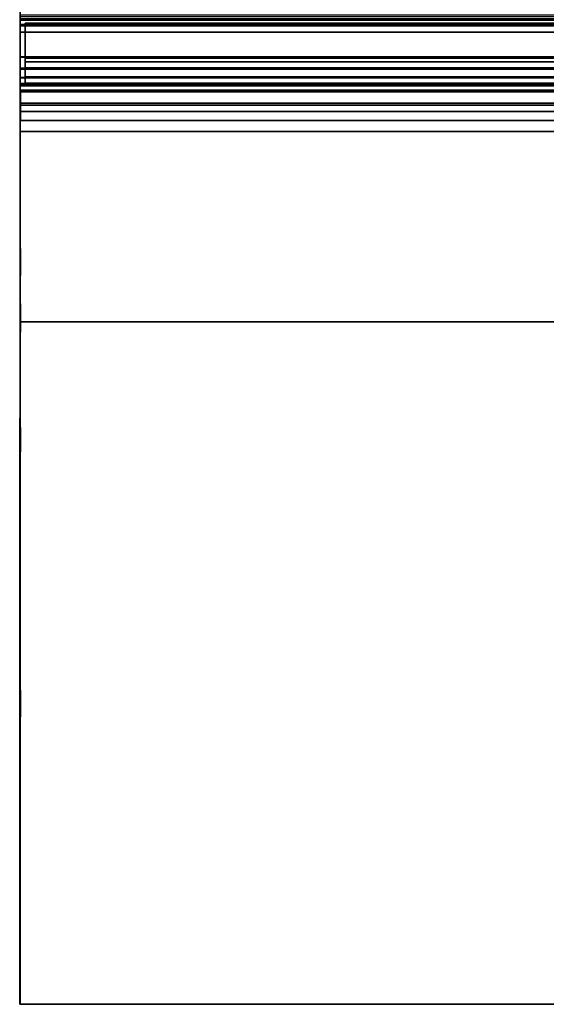
# Model space of a CAD drawing. Extents: x 0 to 319, y -197 to 291.
# Drawn here: x 0 to 93, y -197 to -24 of the extents above; entities that cross this region are included whole.
import ezdxf

# ---------------------------------------------------------------- set-up
doc = ezdxf.new("R2010")
doc.units = 0
doc.header["$LTSCALE"] = 192
doc.layers.add('LAYER_1', color=1, linetype='CONTINUOUS')

msp = doc.modelspace()

# ---------------------------------------------------------------- linework, layer by layer
at = {"layer": 'LAYER_1', "color": 0}
for points in [[(0, -30.135579, 0), (0, -30.135579, 0), (0, 201.385571, 0), (0, 201.385571, 0), (0, 185.640023, 0), (0, 185.640023, 0), (0, 163.698448, 0), (0, 163.698448, 0), (0, 62.518219, 0), (0, 62.518219, 0), (0, 40.576644, 0), (0, 40.576644, 0)], [(0, 201.385571, 0), (0, -30.135579, 0), (318.855142, -30.135579, 0), (318.855142, 201.385571, 0)], [(0, -30.135579, 0), (0, 40.576644, 0), (318.855142, 40.576644, 0), (318.855142, -30.135579, 0)], [(0, 9.670069, 0), (-0.070451, -197.190296, 0), (0, -197.204473, 0), (0, 9.670069, 0)], [(-0.070451, -197.190296, 0), (0, 9.670069, 0), (288, 9.670069, 0), (287.929549, -197.190296, 0)], [(0, 9.670069, 0), (0, -197.204473, 0), (288, -197.204473, 0), (288, 9.670069, 0)], [(0, 3.07091, 0), (0, 0.485287, 0), (0, -14.211651, 0), (0, -21.56012, 0), (0, -36.257059, 0), (0, -43.605528, 0), (0, -58.302466, 0), (0, -65.650936, 0), (0, -76.827627, 0), (222.863612, -76.827627, 0), (222.863612, -63.065313, 0), (222.863612, -55.716844, 0), (222.863612, -41.019906, 0), (222.863612, -33.671436, 0), (222.863612, -18.974498, 0), (222.863612, -11.626029, 0), (222.863612, -4.277559, 0), (222.863612, -4.081493, 0), (222.863612, 3.07091, 0)], [(0, 3.070485, 0), (222.863612, 3.070485, 0), (222.863612, -8.53443, 0), (222.863612, -15.882899, 0), (222.863612, -30.197085, 0), (0, -30.197085, 0), (0, -18.468521, 0), (0, -11.120052, 0)], [(0, 3.070485, 0), (0, -6.394906, 0), (0, -13.743375, 0), (0, -28.440314, 0), (0, -30.197085, 0), (222.863612, -30.197085, 0), (222.863612, -25.854691, 0), (222.863612, -11.157753, 0), (222.863612, -3.809284, 0), (222.863612, 3.070485, 0)], [(0, -76.827309, 0), (0, -69.47884, 0), (0, -54.781901, 0), (0, -47.433432, 0), (0, -32.736494, 0), (0, -25.388024, 0), (0, -10.691086, 0), (0, -3.342617, 0), (0, 3.070485, 0), (222.863612, 3.070485, 0), (222.863612, -0.756994, 0), (222.863612, -8.105464, 0), (222.863612, -22.802402, 0), (222.863612, -30.150871, 0), (222.863612, -44.84781, 0), (222.863612, -52.196279, 0), (222.863612, -66.893217, 0), (222.863612, -74.241687, 0), (222.863612, -76.827309, 0)], [(0, -25.388024, 0), (0, -28.440314, 0), (0, -13.743375, 0), (0, -10.691086, 0)], [(0, -22.770794, 0), (0, -22.770794, 0), (0, -19.994217, 0), (0, -18.492902, 0), (0, -18.315813, 0), (0, -18.314941, 0), (0, -23.391882, 0), (0, -27.33793, 0)], [(0, -30.197085, 0), (0, -32.110519, 0), (0, -32.644183, 0), (0, -36.257059, 0), (0, -21.56012, 0), (0, -18.468521, 0)], [(183.149536, -36.284395, 0), (183.149536, -33.008094, 0), (183.149536, -25.659625, 0), (183.149536, -22.770794, 0), (0, -22.770794, 0), (0, -27.33793, 0), (0, -34.686399, 0), (0, -36.284395, 0)], [(183.149536, -23.648923, 0), (0, -23.648923, 0), (0, -23.446371, 0), (0, -22.998608, 0), (183.149536, -22.998608, 0)], [(0, -24.392809, 0), (166.358797, -24.392809, 0), (166.358797, -23.386314, 0), (0, -23.386314, 0)], [(0, -25.77017, 0), (0, -31.548703, 0), (0, -34.686399, 0), (0, -27.33793, 0), (0, -23.391882, 0), (0, -23.446371, 0), (0, -23.648923, 0), (0, -24.622167, 0)], [(0, -24.465893, 0), (0, -23.470509, 0), (166.358797, -23.470509, 0), (166.358797, -24.465893, 0)], [(0, -23.648923, 0), (183.149536, -23.648923, 0), (183.149536, -24.622167, 0), (0, -24.622167, 0)], [(0.863612, -24.200954, 0), (0.863612, -24.200954, 0), (6.863612, -24.200954, 0), (6.863612, -24.200954, 0)], [(0.863612, -24.200954, 0), (0.863612, -24.200954, 0), (0.863612, -30.200954, 0), (0.863612, -30.200954, 0)], [(0.863612, -24.200954, 0), (0.863612, -30.200954, 0), (0.863612, -30.200954, 0), (0.863612, -24.200954, 0), (0.863612, -24.200954, 0)], [(0.863612, -24.200954, 0), (0.863612, -30.200954, 0), (0.863612, -30.200954, 0), (0.863612, -24.200954, 0), (0.863612, -24.200954, 0)], [(0.863612, -24.200954, 0), (0.863612, -30.200954, 0), (0.863612, -30.200954, 0), (0.863612, -24.200954, 0), (0.863612, -24.200954, 0)], [(0.863612, -24.200954, 0), (0.863612, -30.200954, 0), (0.863612, -30.200954, 0), (0.863612, -24.200954, 0), (0.863612, -24.200954, 0)], [(0.863612, -24.200954, 0), (0.863612, -30.200954, 0), (0.863612, -30.200954, 0), (0.863612, -24.200954, 0), (0.863612, -24.200954, 0)], [(0.863612, -24.200954, 0), (0.863612, -30.200954, 0), (0.863612, -30.200954, 0), (0.863612, -24.200954, 0), (0.863612, -24.200954, 0)], [(0.863612, -24.200954, 0), (0.863612, -30.200954, 0), (0.863612, -30.200954, 0), (0.863612, -24.200954, 0), (0.863612, -24.200954, 0)], [(0.863612, -24.200954, 0), (0.863612, -30.200954, 0), (0.863612, -30.200954, 0), (0.863612, -24.200954, 0), (0.863612, -24.200954, 0)], [(0.863612, -24.200954, 0), (0.863612, -30.200954, 0), (0.863612, -30.200954, 0), (0.863612, -24.200954, 0), (0.863612, -24.200954, 0)], [(0.863612, -24.200954, 0), (0.863612, -30.200954, 0), (0.863612, -30.200954, 0), (0.863612, -24.200954, 0), (0.863612, -24.200954, 0)], [(0.863612, -24.200954, 0), (0.863612, -30.200954, 0), (0.863612, -30.200954, 0), (0.863612, -24.200954, 0), (0.863612, -24.200954, 0)], [(0.863612, -24.200954, 0), (6.863612, -24.200954, 0), (6.863612, -24.200954, 0), (0.863612, -24.200954, 0), (0.863612, -24.200954, 0)], [(0.863612, -24.200954, 0), (6.863612, -24.200954, 0), (6.863612, -24.200954, 0), (0.863612, -24.200954, 0), (0.863612, -24.200954, 0)], [(0.863612, -24.200954, 0), (6.863612, -24.200954, 0), (6.863612, -24.200954, 0), (0.863612, -24.200954, 0), (0.863612, -24.200954, 0)], [(0.863612, -24.200954, 0), (6.863612, -24.200954, 0), (6.863612, -24.200954, 0), (0.863612, -24.200954, 0), (0.863612, -24.200954, 0)], [(0.863612, -24.200954, 0), (6.863612, -24.200954, 0), (6.863612, -24.200954, 0), (0.863612, -24.200954, 0), (0.863612, -24.200954, 0)], [(0.863612, -24.200954, 0), (6.863612, -24.200954, 0), (6.863612, -24.200954, 0), (0.863612, -24.200954, 0), (0.863612, -24.200954, 0)], [(0.863612, -24.200954, 0), (6.863612, -24.200954, 0), (6.863612, -24.200954, 0), (0.863612, -24.200954, 0), (0.863612, -24.200954, 0)], [(0.863612, -24.200954, 0), (6.863612, -24.200954, 0), (6.863612, -24.200954, 0), (0.863612, -24.200954, 0), (0.863612, -24.200954, 0)], [(0.863612, -24.200954, 0), (6.863612, -24.200954, 0), (6.863612, -24.200954, 0), (0.863612, -24.200954, 0), (0.863612, -24.200954, 0)], [(0.863612, -24.200954, 0), (6.863612, -24.200954, 0), (6.863612, -24.200954, 0), (0.863612, -24.200954, 0), (0.863612, -24.200954, 0)], [(0.863612, -24.200954, 0), (6.863612, -24.200954, 0), (6.863612, -24.200954, 0), (0.863612, -24.200954, 0), (0.863612, -24.200954, 0)], [(6.863612, -24.200954, 0), (6.863612, -24.200954, 0), (12.863612, -24.200954, 0), (12.863612, -24.200954, 0)], [(6.863612, -24.200954, 0), (6.863612, -24.200954, 0), (12.863612, -24.200954, 0), (12.863612, -24.200954, 0)], [(6.863612, -24.200954, 0), (6.863612, -24.200954, 0), (12.863612, -24.200954, 0), (12.863612, -24.200954, 0)], [(12.863612, -24.200954, 0), (12.863612, -24.200954, 0), (6.863612, -24.200954, 0), (6.863612, -24.200954, 0)], [(12.863612, -24.200954, 0), (12.863612, -24.200954, 0), (6.863612, -24.200954, 0), (6.863612, -24.200954, 0)], [(12.863612, -24.200954, 0), (12.863612, -24.200954, 0), (6.863612, -24.200954, 0), (6.863612, -24.200954, 0)], [(12.863612, -24.200954, 0), (12.863612, -24.200954, 0), (6.863612, -24.200954, 0), (6.863612, -24.200954, 0)], [(12.863612, -24.200954, 0), (12.863612, -24.200954, 0), (6.863612, -24.200954, 0), (6.863612, -24.200954, 0)], [(12.863612, -24.200954, 0), (12.863612, -24.200954, 0), (6.863612, -24.200954, 0), (6.863612, -24.200954, 0)], [(12.863612, -24.200954, 0), (12.863612, -24.200954, 0), (6.863612, -24.200954, 0), (6.863612, -24.200954, 0)], [(12.863612, -24.200954, 0), (12.863612, -24.200954, 0), (6.863612, -24.200954, 0), (6.863612, -24.200954, 0)], [(12.863612, -24.200954, 0), (12.863612, -24.200954, 0), (6.863612, -24.200954, 0), (6.863612, -24.200954, 0)], [(12.863612, -24.200954, 0), (12.863612, -24.200954, 0), (18.863612, -24.200954, 0), (18.863612, -24.200954, 0)], [(12.863612, -24.200954, 0), (12.863612, -24.200954, 0), (18.863612, -24.200954, 0), (18.863612, -24.200954, 0)], [(12.863612, -24.200954, 0), (12.863612, -24.200954, 0), (18.863612, -24.200954, 0), (18.863612, -24.200954, 0)], [(18.863612, -24.200954, 0), (18.863612, -24.200954, 0), (12.863612, -24.200954, 0), (12.863612, -24.200954, 0)], [(18.863612, -24.200954, 0), (18.863612, -24.200954, 0), (12.863612, -24.200954, 0), (12.863612, -24.200954, 0)], [(18.863612, -24.200954, 0), (18.863612, -24.200954, 0), (12.863612, -24.200954, 0), (12.863612, -24.200954, 0)], [(18.863612, -24.200954, 0), (18.863612, -24.200954, 0), (12.863612, -24.200954, 0), (12.863612, -24.200954, 0)], [(18.863612, -24.200954, 0), (18.863612, -24.200954, 0), (12.863612, -24.200954, 0), (12.863612, -24.200954, 0)], [(18.863612, -24.200954, 0), (18.863612, -24.200954, 0), (12.863612, -24.200954, 0), (12.863612, -24.200954, 0)], [(18.863612, -24.200954, 0), (18.863612, -24.200954, 0), (12.863612, -24.200954, 0), (12.863612, -24.200954, 0)], [(18.863612, -24.200954, 0), (18.863612, -24.200954, 0), (12.863612, -24.200954, 0), (12.863612, -24.200954, 0)], [(18.863612, -24.200954, 0), (18.863612, -24.200954, 0), (12.863612, -24.200954, 0), (12.863612, -24.200954, 0)], [(18.863612, -24.200954, 0), (18.863612, -24.200954, 0), (24.863612, -24.200954, 0), (24.863612, -24.200954, 0)], [(18.863612, -24.200954, 0), (18.863612, -24.200954, 0), (24.863612, -24.200954, 0), (24.863612, -24.200954, 0)], [(18.863612, -24.200954, 0), (18.863612, -24.200954, 0), (24.863612, -24.200954, 0), (24.863612, -24.200954, 0)], [(24.863612, -24.200954, 0), (24.863612, -24.200954, 0), (18.863612, -24.200954, 0), (18.863612, -24.200954, 0)], [(24.863612, -24.200954, 0), (24.863612, -24.200954, 0), (18.863612, -24.200954, 0), (18.863612, -24.200954, 0)], [(24.863612, -24.200954, 0), (24.863612, -24.200954, 0), (18.863612, -24.200954, 0), (18.863612, -24.200954, 0)], [(24.863612, -24.200954, 0), (24.863612, -24.200954, 0), (18.863612, -24.200954, 0), (18.863612, -24.200954, 0)], [(24.863612, -24.200954, 0), (24.863612, -24.200954, 0), (18.863612, -24.200954, 0), (18.863612, -24.200954, 0)], [(24.863612, -24.200954, 0), (24.863612, -24.200954, 0), (18.863612, -24.200954, 0), (18.863612, -24.200954, 0)], [(24.863612, -24.200954, 0), (24.863612, -24.200954, 0), (18.863612, -24.200954, 0), (18.863612, -24.200954, 0)], [(24.863612, -24.200954, 0), (24.863612, -24.200954, 0), (18.863612, -24.200954, 0), (18.863612, -24.200954, 0)], [(24.863612, -24.200954, 0), (24.863612, -24.200954, 0), (18.863612, -24.200954, 0), (18.863612, -24.200954, 0)], [(24.863612, -24.200954, 0), (24.863612, -24.200954, 0), (30.863612, -24.200954, 0), (30.863612, -24.200954, 0)], [(24.863612, -24.200954, 0), (24.863612, -24.200954, 0), (30.863612, -24.200954, 0), (30.863612, -24.200954, 0)], [(24.863612, -24.200954, 0), (24.863612, -24.200954, 0), (30.863612, -24.200954, 0), (30.863612, -24.200954, 0)], [(30.863612, -24.200954, 0), (30.863612, -24.200954, 0), (24.863612, -24.200954, 0), (24.863612, -24.200954, 0)], [(30.863612, -24.200954, 0), (30.863612, -24.200954, 0), (24.863612, -24.200954, 0), (24.863612, -24.200954, 0)], [(30.863612, -24.200954, 0), (30.863612, -24.200954, 0), (24.863612, -24.200954, 0), (24.863612, -24.200954, 0)], [(30.863612, -24.200954, 0), (30.863612, -24.200954, 0), (24.863612, -24.200954, 0), (24.863612, -24.200954, 0)], [(30.863612, -24.200954, 0), (30.863612, -24.200954, 0), (24.863612, -24.200954, 0), (24.863612, -24.200954, 0)], [(30.863612, -24.200954, 0), (30.863612, -24.200954, 0), (24.863612, -24.200954, 0), (24.863612, -24.200954, 0)], [(30.863612, -24.200954, 0), (30.863612, -24.200954, 0), (24.863612, -24.200954, 0), (24.863612, -24.200954, 0)], [(30.863612, -24.200954, 0), (30.863612, -24.200954, 0), (24.863612, -24.200954, 0), (24.863612, -24.200954, 0)], [(30.863612, -24.200954, 0), (30.863612, -24.200954, 0), (24.863612, -24.200954, 0), (24.863612, -24.200954, 0)], [(30.863612, -24.200954, 0), (30.863612, -24.200954, 0), (36.863612, -24.200954, 0), (36.863612, -24.200954, 0)], [(30.863612, -24.200954, 0), (30.863612, -24.200954, 0), (36.863612, -24.200954, 0), (36.863612, -24.200954, 0)], [(30.863612, -24.200954, 0), (30.863612, -24.200954, 0), (36.863612, -24.200954, 0), (36.863612, -24.200954, 0)], [(36.863612, -24.200954, 0), (36.863612, -24.200954, 0), (30.863612, -24.200954, 0), (30.863612, -24.200954, 0)], [(36.863612, -24.200954, 0), (36.863612, -24.200954, 0), (30.863612, -24.200954, 0), (30.863612, -24.200954, 0)], [(36.863612, -24.200954, 0), (36.863612, -24.200954, 0), (30.863612, -24.200954, 0), (30.863612, -24.200954, 0)], [(36.863612, -24.200954, 0), (36.863612, -24.200954, 0), (30.863612, -24.200954, 0), (30.863612, -24.200954, 0)], [(36.863612, -24.200954, 0), (36.863612, -24.200954, 0), (30.863612, -24.200954, 0), (30.863612, -24.200954, 0)], [(36.863612, -24.200954, 0), (36.863612, -24.200954, 0), (30.863612, -24.200954, 0), (30.863612, -24.200954, 0)], [(36.863612, -24.200954, 0), (36.863612, -24.200954, 0), (30.863612, -24.200954, 0), (30.863612, -24.200954, 0)], [(36.863612, -24.200954, 0), (36.863612, -24.200954, 0), (30.863612, -24.200954, 0), (30.863612, -24.200954, 0)], [(36.863612, -24.200954, 0), (36.863612, -24.200954, 0), (30.863612, -24.200954, 0), (30.863612, -24.200954, 0)], [(36.863612, -24.200954, 0), (36.863612, -24.200954, 0), (42.863612, -24.200954, 0), (42.863612, -24.200954, 0)], [(36.863612, -24.200954, 0), (36.863612, -24.200954, 0), (42.863612, -24.200954, 0), (42.863612, -24.200954, 0)], [(36.863612, -24.200954, 0), (36.863612, -24.200954, 0), (42.863612, -24.200954, 0), (42.863612, -24.200954, 0)], [(42.863612, -24.200954, 0), (42.863612, -24.200954, 0), (36.863612, -24.200954, 0), (36.863612, -24.200954, 0)], [(42.863612, -24.200954, 0), (42.863612, -24.200954, 0), (36.863612, -24.200954, 0), (36.863612, -24.200954, 0)], [(42.863612, -24.200954, 0), (42.863612, -24.200954, 0), (36.863612, -24.200954, 0), (36.863612, -24.200954, 0)], [(42.863612, -24.200954, 0), (42.863612, -24.200954, 0), (36.863612, -24.200954, 0), (36.863612, -24.200954, 0)], [(42.863612, -24.200954, 0), (42.863612, -24.200954, 0), (36.863612, -24.200954, 0), (36.863612, -24.200954, 0)], [(42.863612, -24.200954, 0), (42.863612, -24.200954, 0), (36.863612, -24.200954, 0), (36.863612, -24.200954, 0)], [(42.863612, -24.200954, 0), (42.863612, -24.200954, 0), (36.863612, -24.200954, 0), (36.863612, -24.200954, 0)], [(42.863612, -24.200954, 0), (42.863612, -24.200954, 0), (36.863612, -24.200954, 0), (36.863612, -24.200954, 0)], [(42.863612, -24.200954, 0), (42.863612, -24.200954, 0), (36.863612, -24.200954, 0), (36.863612, -24.200954, 0)], [(42.863612, -24.200954, 0), (42.863612, -24.200954, 0), (48.863612, -24.200954, 0), (48.863612, -24.200954, 0)], [(42.863612, -24.200954, 0), (42.863612, -24.200954, 0), (48.863612, -24.200954, 0), (48.863612, -24.200954, 0)], [(42.863612, -24.200954, 0), (42.863612, -24.200954, 0), (48.863612, -24.200954, 0), (48.863612, -24.200954, 0)], [(48.863612, -24.200954, 0), (48.863612, -24.200954, 0), (42.863612, -24.200954, 0), (42.863612, -24.200954, 0)], [(48.863612, -24.200954, 0), (48.863612, -24.200954, 0), (42.863612, -24.200954, 0), (42.863612, -24.200954, 0)], [(48.863612, -24.200954, 0), (48.863612, -24.200954, 0), (42.863612, -24.200954, 0), (42.863612, -24.200954, 0)], [(48.863612, -24.200954, 0), (48.863612, -24.200954, 0), (42.863612, -24.200954, 0), (42.863612, -24.200954, 0)], [(48.863612, -24.200954, 0), (48.863612, -24.200954, 0), (42.863612, -24.200954, 0), (42.863612, -24.200954, 0)], [(48.863612, -24.200954, 0), (48.863612, -24.200954, 0), (42.863612, -24.200954, 0), (42.863612, -24.200954, 0)], [(48.863612, -24.200954, 0), (48.863612, -24.200954, 0), (42.863612, -24.200954, 0), (42.863612, -24.200954, 0)], [(48.863612, -24.200954, 0), (48.863612, -24.200954, 0), (42.863612, -24.200954, 0), (42.863612, -24.200954, 0)], [(48.863612, -24.200954, 0), (48.863612, -24.200954, 0), (42.863612, -24.200954, 0), (42.863612, -24.200954, 0)], [(48.863612, -24.200954, 0), (48.863612, -24.200954, 0), (54.863612, -24.200954, 0), (54.863612, -24.200954, 0)], [(48.863612, -24.200954, 0), (48.863612, -24.200954, 0), (54.863612, -24.200954, 0), (54.863612, -24.200954, 0)], [(48.863612, -24.200954, 0), (48.863612, -24.200954, 0), (54.863612, -24.200954, 0), (54.863612, -24.200954, 0)], [(54.863612, -24.200954, 0), (54.863612, -24.200954, 0), (48.863612, -24.200954, 0), (48.863612, -24.200954, 0)], [(54.863612, -24.200954, 0), (54.863612, -24.200954, 0), (48.863612, -24.200954, 0), (48.863612, -24.200954, 0)], [(54.863612, -24.200954, 0), (54.863612, -24.200954, 0), (48.863612, -24.200954, 0), (48.863612, -24.200954, 0)], [(54.863612, -24.200954, 0), (54.863612, -24.200954, 0), (48.863612, -24.200954, 0), (48.863612, -24.200954, 0)], [(54.863612, -24.200954, 0), (54.863612, -24.200954, 0), (48.863612, -24.200954, 0), (48.863612, -24.200954, 0)], [(54.863612, -24.200954, 0), (54.863612, -24.200954, 0), (48.863612, -24.200954, 0), (48.863612, -24.200954, 0)], [(54.863612, -24.200954, 0), (54.863612, -24.200954, 0), (48.863612, -24.200954, 0), (48.863612, -24.200954, 0)], [(54.863612, -24.200954, 0), (54.863612, -24.200954, 0), (48.863612, -24.200954, 0), (48.863612, -24.200954, 0)], [(54.863612, -24.200954, 0), (54.863612, -24.200954, 0), (48.863612, -24.200954, 0), (48.863612, -24.200954, 0)], [(54.863612, -24.200954, 0), (54.863612, -24.200954, 0), (60.863612, -24.200954, 0), (60.863612, -24.200954, 0)], [(54.863612, -24.200954, 0), (54.863612, -24.200954, 0), (60.863612, -24.200954, 0), (60.863612, -24.200954, 0)], [(54.863612, -24.200954, 0), (54.863612, -24.200954, 0), (60.863612, -24.200954, 0), (60.863612, -24.200954, 0)], [(60.863612, -24.200954, 0), (60.863612, -24.200954, 0), (54.863612, -24.200954, 0), (54.863612, -24.200954, 0)], [(60.863612, -24.200954, 0), (60.863612, -24.200954, 0), (54.863612, -24.200954, 0), (54.863612, -24.200954, 0)], [(60.863612, -24.200954, 0), (60.863612, -24.200954, 0), (54.863612, -24.200954, 0), (54.863612, -24.200954, 0)], [(60.863612, -24.200954, 0), (60.863612, -24.200954, 0), (54.863612, -24.200954, 0), (54.863612, -24.200954, 0)], [(60.863612, -24.200954, 0), (60.863612, -24.200954, 0), (54.863612, -24.200954, 0), (54.863612, -24.200954, 0)], [(60.863612, -24.200954, 0), (60.863612, -24.200954, 0), (54.863612, -24.200954, 0), (54.863612, -24.200954, 0)], [(60.863612, -24.200954, 0), (60.863612, -24.200954, 0), (54.863612, -24.200954, 0), (54.863612, -24.200954, 0)], [(60.863612, -24.200954, 0), (60.863612, -24.200954, 0), (54.863612, -24.200954, 0), (54.863612, -24.200954, 0)], [(60.863612, -24.200954, 0), (60.863612, -24.200954, 0), (54.863612, -24.200954, 0), (54.863612, -24.200954, 0)], [(60.863612, -24.200954, 0), (60.863612, -24.200954, 0), (66.863612, -24.200954, 0), (66.863612, -24.200954, 0)], [(60.863612, -24.200954, 0), (60.863612, -24.200954, 0), (66.863612, -24.200954, 0), (66.863612, -24.200954, 0)], [(60.863612, -24.200954, 0), (60.863612, -24.200954, 0), (66.863612, -24.200954, 0), (66.863612, -24.200954, 0)], [(66.863612, -24.200954, 0), (66.863612, -24.200954, 0), (60.863612, -24.200954, 0), (60.863612, -24.200954, 0)], [(66.863612, -24.200954, 0), (66.863612, -24.200954, 0), (60.863612, -24.200954, 0), (60.863612, -24.200954, 0)], [(66.863612, -24.200954, 0), (66.863612, -24.200954, 0), (60.863612, -24.200954, 0), (60.863612, -24.200954, 0)], [(66.863612, -24.200954, 0), (66.863612, -24.200954, 0), (60.863612, -24.200954, 0), (60.863612, -24.200954, 0)], [(66.863612, -24.200954, 0), (66.863612, -24.200954, 0), (60.863612, -24.200954, 0), (60.863612, -24.200954, 0)], [(66.863612, -24.200954, 0), (66.863612, -24.200954, 0), (60.863612, -24.200954, 0), (60.863612, -24.200954, 0)], [(66.863612, -24.200954, 0), (66.863612, -24.200954, 0), (60.863612, -24.200954, 0), (60.863612, -24.200954, 0)], [(66.863612, -24.200954, 0), (66.863612, -24.200954, 0), (60.863612, -24.200954, 0), (60.863612, -24.200954, 0)], [(66.863612, -24.200954, 0), (66.863612, -24.200954, 0), (60.863612, -24.200954, 0), (60.863612, -24.200954, 0)], [(66.863612, -24.200954, 0), (66.863612, -24.200954, 0), (72.863612, -24.200954, 0), (72.863612, -24.200954, 0)], [(66.863612, -24.200954, 0), (66.863612, -24.200954, 0), (72.863612, -24.200954, 0), (72.863612, -24.200954, 0)], [(66.863612, -24.200954, 0), (66.863612, -24.200954, 0), (72.863612, -24.200954, 0), (72.863612, -24.200954, 0)], [(72.863612, -24.200954, 0), (72.863612, -24.200954, 0), (66.863612, -24.200954, 0), (66.863612, -24.200954, 0)], [(72.863612, -24.200954, 0), (72.863612, -24.200954, 0), (66.863612, -24.200954, 0), (66.863612, -24.200954, 0)], [(72.863612, -24.200954, 0), (72.863612, -24.200954, 0), (66.863612, -24.200954, 0), (66.863612, -24.200954, 0)], [(72.863612, -24.200954, 0), (72.863612, -24.200954, 0), (66.863612, -24.200954, 0), (66.863612, -24.200954, 0)], [(72.863612, -24.200954, 0), (72.863612, -24.200954, 0), (66.863612, -24.200954, 0), (66.863612, -24.200954, 0)], [(72.863612, -24.200954, 0), (72.863612, -24.200954, 0), (66.863612, -24.200954, 0), (66.863612, -24.200954, 0)], [(72.863612, -24.200954, 0), (72.863612, -24.200954, 0), (66.863612, -24.200954, 0), (66.863612, -24.200954, 0)], [(72.863612, -24.200954, 0), (72.863612, -24.200954, 0), (66.863612, -24.200954, 0), (66.863612, -24.200954, 0)], [(72.863612, -24.200954, 0), (72.863612, -24.200954, 0), (66.863612, -24.200954, 0), (66.863612, -24.200954, 0)], [(72.863612, -24.200954, 0), (72.863612, -24.200954, 0), (78.863612, -24.200954, 0), (78.863612, -24.200954, 0)], [(72.863612, -24.200954, 0), (72.863612, -24.200954, 0), (78.863612, -24.200954, 0), (78.863612, -24.200954, 0)], [(72.863612, -24.200954, 0), (72.863612, -24.200954, 0), (78.863612, -24.200954, 0), (78.863612, -24.200954, 0)], [(78.863612, -24.200954, 0), (78.863612, -24.200954, 0), (72.863612, -24.200954, 0), (72.863612, -24.200954, 0)], [(78.863612, -24.200954, 0), (78.863612, -24.200954, 0), (72.863612, -24.200954, 0), (72.863612, -24.200954, 0)], [(78.863612, -24.200954, 0), (78.863612, -24.200954, 0), (72.863612, -24.200954, 0), (72.863612, -24.200954, 0)], [(78.863612, -24.200954, 0), (78.863612, -24.200954, 0), (72.863612, -24.200954, 0), (72.863612, -24.200954, 0)], [(78.863612, -24.200954, 0), (78.863612, -24.200954, 0), (72.863612, -24.200954, 0), (72.863612, -24.200954, 0)], [(78.863612, -24.200954, 0), (78.863612, -24.200954, 0), (72.863612, -24.200954, 0), (72.863612, -24.200954, 0)], [(78.863612, -24.200954, 0), (78.863612, -24.200954, 0), (72.863612, -24.200954, 0), (72.863612, -24.200954, 0)], [(78.863612, -24.200954, 0), (78.863612, -24.200954, 0), (72.863612, -24.200954, 0), (72.863612, -24.200954, 0)], [(78.863612, -24.200954, 0), (78.863612, -24.200954, 0), (72.863612, -24.200954, 0), (72.863612, -24.200954, 0)], [(78.863612, -24.200954, 0), (78.863612, -24.200954, 0), (84.863612, -24.200954, 0), (84.863612, -24.200954, 0)], [(78.863612, -24.200954, 0), (78.863612, -24.200954, 0), (84.863612, -24.200954, 0), (84.863612, -24.200954, 0)], [(78.863612, -24.200954, 0), (78.863612, -24.200954, 0), (84.863612, -24.200954, 0), (84.863612, -24.200954, 0)], [(84.863612, -24.200954, 0), (84.863612, -24.200954, 0), (78.863612, -24.200954, 0), (78.863612, -24.200954, 0)], [(84.863612, -24.200954, 0), (84.863612, -24.200954, 0), (78.863612, -24.200954, 0), (78.863612, -24.200954, 0)], [(84.863612, -24.200954, 0), (84.863612, -24.200954, 0), (78.863612, -24.200954, 0), (78.863612, -24.200954, 0)], [(84.863612, -24.200954, 0), (84.863612, -24.200954, 0), (78.863612, -24.200954, 0), (78.863612, -24.200954, 0)], [(84.863612, -24.200954, 0), (84.863612, -24.200954, 0), (78.863612, -24.200954, 0), (78.863612, -24.200954, 0)], [(84.863612, -24.200954, 0), (84.863612, -24.200954, 0), (78.863612, -24.200954, 0), (78.863612, -24.200954, 0)], [(84.863612, -24.200954, 0), (84.863612, -24.200954, 0), (78.863612, -24.200954, 0), (78.863612, -24.200954, 0)], [(84.863612, -24.200954, 0), (84.863612, -24.200954, 0), (78.863612, -24.200954, 0), (78.863612, -24.200954, 0)], [(84.863612, -24.200954, 0), (84.863612, -24.200954, 0), (78.863612, -24.200954, 0), (78.863612, -24.200954, 0)], [(84.863612, -24.200954, 0), (84.863612, -24.200954, 0), (90.863612, -24.200954, 0), (90.863612, -24.200954, 0)], [(84.863612, -24.200954, 0), (84.863612, -24.200954, 0), (90.863612, -24.200954, 0), (90.863612, -24.200954, 0)], [(84.863612, -24.200954, 0), (84.863612, -24.200954, 0), (90.863612, -24.200954, 0), (90.863612, -24.200954, 0)], [(90.863612, -24.200954, 0), (90.863612, -24.200954, 0), (84.863612, -24.200954, 0), (84.863612, -24.200954, 0)], [(90.863612, -24.200954, 0), (90.863612, -24.200954, 0), (84.863612, -24.200954, 0), (84.863612, -24.200954, 0)], [(90.863612, -24.200954, 0), (90.863612, -24.200954, 0), (84.863612, -24.200954, 0), (84.863612, -24.200954, 0)], [(90.863612, -24.200954, 0), (90.863612, -24.200954, 0), (84.863612, -24.200954, 0), (84.863612, -24.200954, 0)], [(90.863612, -24.200954, 0), (90.863612, -24.200954, 0), (84.863612, -24.200954, 0), (84.863612, -24.200954, 0)], [(90.863612, -24.200954, 0), (90.863612, -24.200954, 0), (84.863612, -24.200954, 0), (84.863612, -24.200954, 0)], [(90.863612, -24.200954, 0), (90.863612, -24.200954, 0), (84.863612, -24.200954, 0), (84.863612, -24.200954, 0)], [(90.863612, -24.200954, 0), (90.863612, -24.200954, 0), (84.863612, -24.200954, 0), (84.863612, -24.200954, 0)], [(90.863612, -24.200954, 0), (90.863612, -24.200954, 0), (84.863612, -24.200954, 0), (84.863612, -24.200954, 0)], [(90.863612, -24.200954, 0), (90.863612, -24.200954, 0), (96.863612, -24.200954, 0), (96.863612, -24.200954, 0)], [(90.863612, -24.200954, 0), (90.863612, -24.200954, 0), (96.863612, -24.200954, 0), (96.863612, -24.200954, 0)], [(90.863612, -24.200954, 0), (90.863612, -24.200954, 0), (96.863612, -24.200954, 0), (96.863612, -24.200954, 0)], [(96.863612, -24.200954, 0), (96.863612, -24.200954, 0), (90.863612, -24.200954, 0), (90.863612, -24.200954, 0)], [(96.863612, -24.200954, 0), (96.863612, -24.200954, 0), (90.863612, -24.200954, 0), (90.863612, -24.200954, 0)], [(96.863612, -24.200954, 0), (96.863612, -24.200954, 0), (90.863612, -24.200954, 0), (90.863612, -24.200954, 0)], [(96.863612, -24.200954, 0), (96.863612, -24.200954, 0), (90.863612, -24.200954, 0), (90.863612, -24.200954, 0)], [(96.863612, -24.200954, 0), (96.863612, -24.200954, 0), (90.863612, -24.200954, 0), (90.863612, -24.200954, 0)], [(96.863612, -24.200954, 0), (96.863612, -24.200954, 0), (90.863612, -24.200954, 0), (90.863612, -24.200954, 0)], [(96.863612, -24.200954, 0), (96.863612, -24.200954, 0), (90.863612, -24.200954, 0), (90.863612, -24.200954, 0)], [(96.863612, -24.200954, 0), (96.863612, -24.200954, 0), (90.863612, -24.200954, 0), (90.863612, -24.200954, 0)], [(96.863612, -24.200954, 0), (96.863612, -24.200954, 0), (90.863612, -24.200954, 0), (90.863612, -24.200954, 0)], [(0, -24.392809, 0), (0, -24.465893, 0), (166.358797, -24.465893, 0), (166.358797, -24.392809, 0)], [(0, -24.622167, 0), (183.149536, -24.622167, 0), (183.149536, -25.77017, 0), (0, -25.77017, 0)], [(0, -35.197085, 0), (0, -34.816476, 0), (0, -33.732645, 0), (0, -32.110519, 0), (0, -30.197085, 0), (0, -28.440314, 0), (0, -25.388024, 0), (0, -32.736494, 0), (0, -38.50129, 0), (0, -38.269766, 0), (0, -38.269766, 0), (0, -35.197085, 0)], [(183.149536, -32.284395, 0), (0, -32.284395, 0), (0, -31.548703, 0), (0, -25.77017, 0), (183.149536, -25.77017, 0), (183.149536, -29.870399, 0)], [(0, -30.135579, 0), (0, -30.135579, 0), (318.855142, -30.135579, 0), (318.855142, -30.135579, 0)], [(222.863612, -32.110519, 0), (0, -32.110519, 0), (0, -30.197085, 0), (222.863612, -30.197085, 0), (222.863612, -30.53264, 0)], [(0, -32.110519, 0), (222.863612, -32.110519, 0), (222.863612, -30.197085, 0), (0, -30.197085, 0)], [(0.863612, -35.104324, 0), (0.863612, -34.746272, 0), (0.863612, -34.68288, 0), (0.863612, -30.200954, 0), (0.863612, -30.200954, 0), (0.863612, -35.104324, 0)], [(0.863612, -30.350615, 0), (0.863612, -32.040316, 0), (0.863612, -33.662442, 0), (0.863612, -34.746272, 0), (0.863612, -35.104324, 0), (0.863612, -35.104324, 0), (0.863612, -30.200954, 0), (0.863612, -30.200954, 0)], [(0.863612, -33.662442, 0), (0.863612, -32.040316, 0), (0.863612, -30.996685, 0), (0.863612, -30.200954, 0), (0.863612, -30.200954, 0), (0.863612, -34.68288, 0)], [(0.863612, -35.104324, 0), (0.863612, -30.200954, 0), (0.863612, -30.200954, 0), (0.863612, -35.104324, 0)], [(0.863612, -35.104324, 0), (0.863612, -30.200954, 0), (0.863612, -30.200954, 0), (0.863612, -35.104324, 0)], [(0.863612, -35.104324, 0), (0.863612, -30.200954, 0), (0.863612, -30.200954, 0), (0.863612, -35.104324, 0)], [(0.863612, -35.104324, 0), (0.863612, -30.200954, 0), (0.863612, -30.200954, 0), (0.863612, -35.104324, 0)], [(0.863612, -35.104324, 0), (0.863612, -30.200954, 0), (0.863612, -30.200954, 0), (0.863612, -35.104324, 0)], [(0.863612, -35.104324, 0), (0.863612, -30.200954, 0), (0.863612, -30.200954, 0), (0.863612, -35.104324, 0)], [(0.863612, -35.104324, 0), (0.863612, -30.200954, 0), (0.863612, -30.200954, 0), (0.863612, -35.104324, 0)], [(0.863612, -35.104324, 0), (0.863612, -30.200954, 0), (0.863612, -30.200954, 0), (0.863612, -35.104324, 0)], [(0.863612, -35.104324, 0), (0.863612, -30.200954, 0), (0.863612, -30.200954, 0), (0.863612, -35.104324, 0)], [(222.863612, -32.040316, 0), (0.863612, -32.040316, 0), (0.863612, -30.350615, 0), (222.863612, -30.350615, 0)], [(0.863612, -32.040316, 0), (222.863612, -32.040316, 0), (222.863612, -30.996685, 0), (0.863612, -30.996685, 0)], [(0, -32.284395, 0), (0, -33.815143, 0), (0, -35.112843, 0), (0, -35.979908, 0), (0, -36.284395, 0), (0, -36.284395, 0), (0, -34.686399, 0), (0, -31.548703, 0)], [(222.863612, -33.732645, 0), (0, -33.732645, 0), (0, -32.644183, 0), (0, -32.110519, 0), (222.863612, -32.110519, 0)], [(0, -33.732645, 0), (222.863612, -33.732645, 0), (222.863612, -32.110519, 0), (0, -32.110519, 0)], [(183.149536, -33.815143, 0), (0, -33.815143, 0), (0, -32.284395, 0), (183.149536, -32.284395, 0)], [(0, -35.197085, 0), (0, -35.197085, 0), (0, -43.605528, 0), (0, -36.257059, 0), (0, -32.644183, 0), (0, -33.732645, 0), (0, -34.816476, 0)], [(0, -43.269766, 0), (0, -41.356332, 0), (0, -39.734206, 0), (0, -38.650376, 0), (0, -38.50129, 0), (0, -32.736494, 0), (0, -47.433432, 0), (0, -50.485721, 0)], [(0.863612, -33.662442, 0), (222.863612, -33.662442, 0), (222.863612, -32.040316, 0), (0.863612, -32.040316, 0)], [(0.863612, -32.040316, 0), (222.863612, -32.040316, 0), (222.863612, -33.662442, 0), (0.863612, -33.662442, 0)], [(222.863612, -33.732645, 0), (0, -33.732645, 0), (0, -34.816476, 0), (222.863612, -34.816476, 0)], [(0, -33.732645, 0), (222.863612, -33.732645, 0), (222.863612, -34.816476, 0), (0, -34.816476, 0)], [(183.149536, -35.112843, 0), (0, -35.112843, 0), (0, -33.815143, 0), (183.149536, -33.815143, 0)], [(0.863612, -33.662442, 0), (222.863612, -33.662442, 0), (222.863612, -34.59701, 0), (222.863612, -34.746272, 0), (0.863612, -34.746272, 0)], [(0.863612, -34.746272, 0), (222.863612, -34.746272, 0), (222.863612, -33.662442, 0), (0.863612, -33.662442, 0), (0.863612, -34.68288, 0)], [(222.863612, -34.816476, 0), (0, -34.816476, 0), (0, -35.197085, 0), (222.863612, -35.197085, 0)], [(0, -34.816476, 0), (222.863612, -34.816476, 0), (222.863612, -35.020501, 0), (222.863612, -35.197085, 0), (0, -35.197085, 0)], [(0, -35.112843, 0), (183.149536, -35.112843, 0), (183.149536, -35.979908, 0), (0, -35.979908, 0)], [(222.863612, -35.197085, 0), (0, -35.197085, 0), (0, -35.197085, 0), (0, -35.197085, 0), (0, -35.197085, 0), (0, -35.197085, 0), (0, -35.197085, 0), (0, -35.197085, 0), (0, -35.197085, 0), (222.863612, -35.197085, 0), (222.863612, -35.197085, 0), (222.863612, -35.197085, 0), (222.863612, -35.197085, 0)], [(0, -38.269766, 0), (0, -38.650376, 0), (0, -39.734206, 0), (0, -41.356332, 0), (0, -43.269766, 0), (0, -55.210868, 0), (0, -58.302466, 0), (0, -43.605528, 0), (0, -35.197085, 0), (0, -35.197085, 0), (0, -35.329829, 0), (0, -35.197085, 0), (0, -35.197085, 0), (0, -38.269766, 0)], [(0, -38.269766, 0), (0, -35.197085, 0), (0, -35.197085, 0), (0, -38.199585, 0), (0, -38.269766, 0)], [(0, -38.269766, 0), (0, -38.199585, 0), (0, -35.197085, 0), (0, -35.197085, 0), (0, -38.269766, 0)], [(0, -35.197085, 0), (0, -35.197085, 0), (0, -35.329829, 0)], [(0, -35.979908, 0), (183.149536, -35.979908, 0), (183.149536, -36.284395, 0), (0, -36.284395, 0)], [(0, -40.769728, 0), (0, -36.161813, 0), (0.0625, -36.161813, 0), (0.0625, -40.769728, 0)], [(0, -36.161813, 0), (0, -40.769728, 0), (0.0625, -40.769728, 0), (0.0625, -36.161813, 0)], [(183.149536, -36.284395, 0), (183.149536, -36.284395, 0), (0, -36.284395, 0), (0, -36.284395, 0)], [(0.863612, -34.746272, 0), (222.863612, -34.746272, 0), (222.863612, -35.104324, 0), (0.863612, -35.104324, 0)], [(222.863612, -34.746272, 0), (0.863612, -34.746272, 0), (0.863612, -35.104324, 0), (222.863612, -35.104324, 0)], [(0.863612, -35.104324, 0), (222.863612, -35.104324, 0), (222.863612, -35.104324, 0), (222.863612, -35.104324, 0), (222.863612, -35.104324, 0), (222.863612, -35.104324, 0), (222.863612, -35.104324, 0), (222.863612, -35.104324, 0), (222.863612, -35.104324, 0), (222.863612, -35.104324, 0), (222.863612, -35.104324, 0), (222.863612, -35.104324, 0), (222.863612, -35.104324, 0), (0.863612, -35.104324, 0), (0.863612, -35.104324, 0), (0.863612, -35.104324, 0), (0.863612, -35.104324, 0), (0.863612, -35.104324, 0), (0.863612, -35.104324, 0), (0.863612, -35.104324, 0), (0.863612, -35.104324, 0), (0.863612, -35.104324, 0), (0.863612, -35.104324, 0), (0.863612, -35.104324, 0)], [(0, -37.483195, 0), (0, -36.527303, 0), (0.0625, -36.527303, 0), (0.0625, -37.483195, 0)], [(0, -36.527303, 0), (0, -37.483195, 0), (0.0625, -37.483195, 0), (0.0625, -36.527303, 0)], [(0, -39.749693, 0), (0, -36.99731, 0), (0.0625, -36.99731, 0), (0.0625, -39.749693, 0)], [(0, -36.99731, 0), (0, -39.749693, 0), (0.0625, -39.749693, 0), (0.0625, -36.99731, 0)], [(0, -41.303029, 0), (0, -37.250896, 0), (0.0625, -37.250896, 0), (0.0625, -41.303029, 0)], [(0, -37.250896, 0), (0, -41.303029, 0), (0.0625, -41.303029, 0), (0.0625, -37.250896, 0)], [(0, -38.269766, 0), (0, -38.269766, 0), (0, -38.199585, 0)], [(0, -38.269766, 0), (222.863612, -38.269766, 0), (222.863612, -38.269766, 0), (222.863612, -38.269766, 0), (222.863612, -38.269766, 0), (222.863612, -38.269766, 0), (222.863612, -38.269766, 0), (0, -38.269766, 0), (0, -38.269766, 0), (0, -38.269766, 0), (0, -38.269766, 0), (0, -38.269766, 0)], [(0, -38.650376, 0), (222.863612, -38.650376, 0), (222.863612, -38.269766, 0), (0, -38.269766, 0), (0, -38.50129, 0)], [(222.863612, -38.650376, 0), (0, -38.650376, 0), (0, -38.269766, 0), (222.863612, -38.269766, 0)], [(0, -39.277228, 0), (0, -38.321336, 0), (0.0625, -38.321336, 0), (0.0625, -39.277228, 0)], [(0, -38.321336, 0), (0, -39.277228, 0), (0.0625, -39.277228, 0), (0.0625, -38.321336, 0)], [(0, -39.734206, 0), (222.863612, -39.734206, 0), (222.863612, -38.650376, 0), (0, -38.650376, 0)], [(222.863612, -39.734206, 0), (0, -39.734206, 0), (0, -38.650376, 0), (222.863612, -38.650376, 0)], [(0, -41.425733, 0), (0, -38.67335, 0), (0.0625, -38.67335, 0), (0.0625, -41.425733, 0)], [(0, -38.67335, 0), (0, -41.425733, 0), (0.0625, -41.425733, 0), (0.0625, -38.67335, 0)], [(0, -39.734206, 0), (222.863612, -39.734206, 0), (222.863612, -41.356332, 0), (0, -41.356332, 0)], [(222.863612, -39.734206, 0), (0, -39.734206, 0), (0, -41.356332, 0), (222.863612, -41.356332, 0)], [(0, -41.356332, 0), (222.863612, -41.356332, 0), (222.863612, -43.269766, 0), (0, -43.269766, 0)], [(222.863612, -41.356332, 0), (0, -41.356332, 0), (0, -43.269766, 0), (222.863612, -43.269766, 0)], [(0, -76.827309, 0), (0, -62.559337, 0), (0, -55.210868, 0), (0, -43.269766, 0), (222.863612, -43.269766, 0), (222.863612, -52.625245, 0), (222.863612, -59.973714, 0), (222.863612, -74.670653, 0), (222.863612, -76.827309, 0)], [(0, -76.827309, 0), (222.863612, -76.827309, 0), (222.863612, -76.7197, 0), (222.863612, -69.945507, 0), (222.863612, -55.248568, 0), (222.863612, -47.900099, 0), (222.863612, -43.269766, 0), (0, -43.269766, 0), (0, -50.485721, 0), (0, -57.834191, 0), (0, -72.531129, 0), (0, -76.7197, 0)], [(0, -50.485721, 0), (0, -47.433432, 0), (0, -54.781901, 0), (0, -57.834191, 0)], [(0, -69.47884, 0), (0, -72.531129, 0), (0, -57.834191, 0), (0, -54.781901, 0)], [(0, -62.559337, 0), (0, -65.650936, 0), (0, -58.302466, 0), (0, -55.210868, 0)], [(0, -76.827309, 0), (0, -76.827309, 0), (0, -76.827627, 0), (0, -65.650936, 0), (0, -62.559337, 0)], [(0, -63.938436, 0), (0, -67.476831, 0), (0.0625, -67.476831, 0), (0.0625, -63.938436, 0)], [(0, -67.476831, 0), (0, -63.938436, 0), (0.0625, -63.938436, 0), (0.0625, -67.476831, 0)], [(0, -68.08738, 0), (0, -64.503059, 0), (0.0625, -64.503059, 0), (0.0625, -68.08738, 0)], [(0, -64.503059, 0), (0, -68.08738, 0), (0.0625, -68.08738, 0), (0.0625, -64.503059, 0)], [(0, -65.119993, 0), (0, -68.658389, 0), (0.0625, -68.658389, 0), (0.0625, -65.119993, 0)], [(0, -68.658389, 0), (0, -65.119993, 0), (0.0625, -65.119993, 0), (0.0625, -68.658389, 0)], [(0, -76.827309, 0), (0, -76.827309, 0), (0, -76.7197, 0), (0, -72.531129, 0), (0, -69.47884, 0)], [(0, -73.662368, 0), (0, -76.414751, 0), (0.0625, -76.414751, 0), (0.0625, -73.662368, 0)], [(0, -76.414751, 0), (0, -73.662368, 0), (0.0625, -73.662368, 0), (0.0625, -76.414751, 0)], [(0, -78.210754, 0), (0, -74.158622, 0), (0.0625, -74.158622, 0), (0.0625, -78.210754, 0)], [(0, -74.158622, 0), (0, -78.210754, 0), (0.0625, -78.210754, 0), (0.0625, -74.158622, 0)], [(0, -75.886629, 0), (0, -78.639012, 0), (0.0625, -78.639012, 0), (0.0625, -75.886629, 0)], [(0, -78.639012, 0), (0, -75.886629, 0), (0.0625, -75.886629, 0), (0.0625, -78.639012, 0)], [(0, -76.827309, 0), (0, -76.7197, 0), (0, -76.827309, 0)], [(0, -76.827309, 0), (222.863612, -76.827309, 0), (222.863612, -76.827309, 0), (222.863612, -76.827309, 0), (0, -76.827309, 0)], [(0, -76.827309, 0), (0, -76.827309, 0), (0, -76.827309, 0), (222.863612, -76.827309, 0), (222.863612, -76.827309, 0), (222.863612, -76.827309, 0), (222.863612, -76.827309, 0)], [(0, -76.827627, 0), (0, -76.827627, 0), (222.863612, -76.827627, 0), (222.863612, -76.827627, 0)], [(0, -98.238037, 0), (0, -95.485654, 0), (0.0625, -95.485654, 0), (0.0625, -98.238037, 0)], [(0, -95.485654, 0), (0, -98.238037, 0), (0.0625, -98.238037, 0), (0.0625, -95.485654, 0)], [(0, -99.770906, 0), (0, -95.718774, 0), (0.0625, -95.718774, 0), (0.0625, -99.770906, 0)], [(0, -95.718774, 0), (0, -99.770906, 0), (0.0625, -99.770906, 0), (0.0625, -95.718774, 0)], [(0, -99.616137, 0), (0, -96.863754, 0), (0.0625, -96.863754, 0), (0.0625, -99.616137, 0)], [(0, -96.863754, 0), (0, -99.616137, 0), (0.0625, -99.616137, 0), (0.0625, -96.863754, 0)], [(0, -146.493392, 0), (0, -141.814392, 0), (0.0625, -141.814392, 0), (0.0625, -146.493392, 0)], [(0, -141.814392, 0), (0, -146.493392, 0), (0.0625, -146.493392, 0), (0.0625, -141.814392, 0)], [(0, -143.206139, 0), (0, -143.206139, 0), (0.0625, -143.206139, 0), (0.0625, -143.206139, 0)], [(0, -143.206139, 0), (0, -143.206139, 0), (0.0625, -143.206139, 0), (0.0625, -143.206139, 0)], [(0, -145.109981, 0), (0, -145.109981, 0), (0.0625, -145.109981, 0), (0.0625, -145.109981, 0)], [(0, -145.109981, 0), (0, -145.109981, 0), (0.0625, -145.109981, 0), (0.0625, -145.109981, 0)], [(0, -197.204473, 0), (-0.070451, -197.190296, 0), (287.929549, -197.190296, 0), (288, -197.204473, 0)]]:
    msp.add_polyline3d(points, close=True, dxfattribs=at)
for points in [[(0, -23.470509, 0), (0, -24.465893, 0), (0, -24.392809, 0), (0, -23.386314, 0)], [(96.863612, -24.200954, 0), (90.863612, -24.200954, 0), (84.863612, -24.200954, 0), (78.863612, -24.200954, 0), (72.863612, -24.200954, 0), (66.863612, -24.200954, 0), (60.863612, -24.200954, 0), (54.863612, -24.200954, 0), (48.863612, -24.200954, 0), (42.863612, -24.200954, 0), (36.863612, -24.200954, 0), (30.863612, -24.200954, 0), (24.863612, -24.200954, 0), (18.863612, -24.200954, 0), (12.863612, -24.200954, 0), (6.863612, -24.200954, 0), (0.863612, -24.200954, 0), (0.863612, -30.200954, 0), (0.863612, -30.996685, 0), (222.863612, -30.996685, 0)], [(222.863612, -30.350615, 0), (0.863612, -30.350615, 0), (0.863612, -30.200954, 0), (0.863612, -24.200954, 0), (6.863612, -24.200954, 0), (12.863612, -24.200954, 0), (18.863612, -24.200954, 0), (24.863612, -24.200954, 0), (30.863612, -24.200954, 0), (36.863612, -24.200954, 0), (42.863612, -24.200954, 0), (48.863612, -24.200954, 0), (54.863612, -24.200954, 0), (60.863612, -24.200954, 0), (66.863612, -24.200954, 0), (72.863612, -24.200954, 0), (78.863612, -24.200954, 0), (84.863612, -24.200954, 0), (90.863612, -24.200954, 0), (96.863612, -24.200954, 0)]]:
    msp.add_polyline3d(points, dxfattribs=at)

doc.saveas('drawing.dxf')
